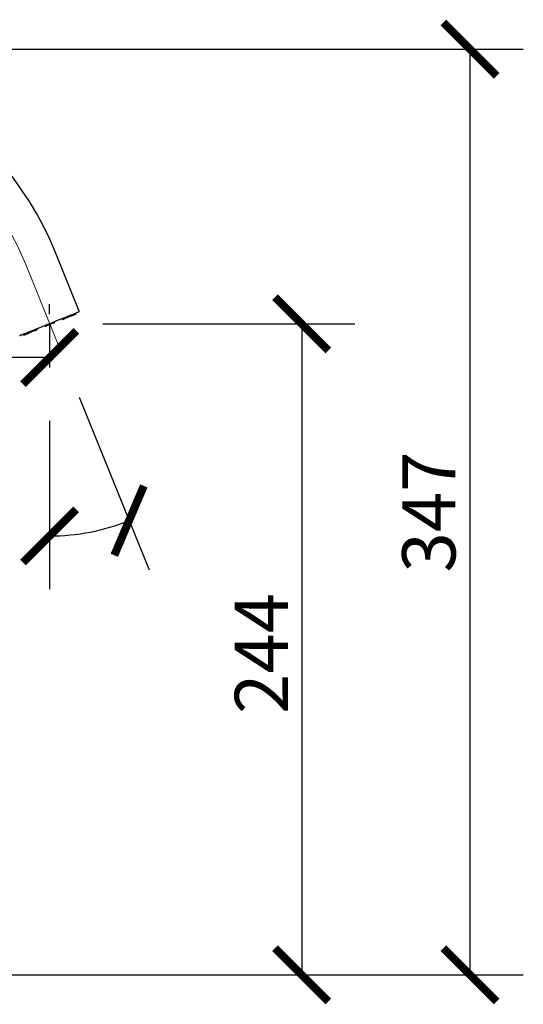
# Model space of a CAD drawing. Units: millimetres. Extents: x 421 to 1588, y 1628 to 2970.
# Drawn here: x 1399 to 1588, y 2598 to 2968 of the extents above; entities that cross this region are included whole.
import ezdxf

# ---------------------------------------------------------------- set-up
doc = ezdxf.new("R2010")
doc.units = ezdxf.units.MM
doc.header["$LTSCALE"] = 4
doc.header["$PDSIZE"] = -1
doc.linetypes.add('CENTERX2', pattern=[20.32, 12.7, -2.54, 2.54, -2.54])
doc.layers.get('Defpoints').update_dxf_attribs({"color": 251})
doc.layers.add('MITTELLINIEN', color=7, linetype='Continuous')
doc.styles.add('Text_Std', font='arial.ttf')
doc.dimstyles.new('Dim_Std', dxfattribs={"dimscale": 10, "dimtxt": 2, "dimasz": 2, "dimexe": 2, "dimexo": 2, "dimgap": 0.5, "dimtad": 1, "dimdec": 0, "dimzin": 0, "dimdsep": 46, "dimtxsty": 'Text_Std', "dimblk": 'ARCHTICK', "dimcen": 0.09, "dimclrd": 256, "dimclre": 256, "dimclrt": 256, "dimadec": 0, "dimazin": 0, "dimtfac": 1, "dimtdec": 0, "dimtmove": 2, "dimatfit": 3, "dimldrblk": 'CLOSEDBLANK', "dimfxl": 1, "dimtolj": 1, "dimtzin": 0, "dimlwd": -1, "dimlwe": -1, "dimarcsym": 1})

# ---------------------------------------------------------------- blocks, each defined once
blk = doc.blocks.new('SW_BROKEN_VIEW_1')
at = {"color": 0, "linetype": 'Continuous'}
for p, q in [((288.1, 244.09), (288.1, 227.93)), ((0, 0), (126.29, 0))]:
    blk.add_line(p, q, dxfattribs=at)
blk = doc.blocks.new('_ArchTick')
at = {"color": 0, "linetype": 'ByBlock', "const_width": 0.15}
blk.add_lwpolyline([(-0.5, -0.5), (0.5, 0.5)], dxfattribs=at)
blk = doc.blocks.new('*D110')
at = {"transparency": 16777216}
for p, q in [((1429.91, 2853.55), (1524.46, 2853.55)), ((1504.46, 2853.55), (1504.46, 2609.16)), ((1268.1, 2609.16), (1524.46, 2609.16))]:
    blk.add_line(p, q, dxfattribs=at)
at = {"layer": 'Defpoints', "color": 0, "transparency": 16777216}
for p in [(1409.91, 2853.55), (1248.1, 2609.16), (1504.46, 2609.16)]:
    blk.add_point(p, dxfattribs=at)
at = {"transparency": 16777216, "xscale": 20, "yscale": 20, "zscale": 20}
for p, rotation in [((1504.46, 2853.55), 90), ((1504.46, 2609.16), 270)]:
    blk.add_blockref('_ArchTick', p, dxfattribs=dict(at, rotation=rotation))
at = {"transparency": 16777216, "insert": (1479.38, 2729.8), "char_height": 20, "attachment_point": 2, "rotation": 90, "style": 'Text_Std'}
blk.add_mtext('\\A1;244', dxfattribs=at)
blk = doc.blocks.new('_ClosedBlank')
at = {"color": 0, "linetype": 'ByBlock', "lineweight": -2}
for p, q in [((-1, 0.167), (0, 0)), ((-1, 0.167), (-1, -0.167)), ((0, 0), (-1, -0.167))]:
    blk.add_line(p, q, dxfattribs=at)
blk = doc.blocks.new('*D111')
at = {"transparency": 16777216}
for p, q in [((1318.94, 2956.61), (1587.61, 2956.61)), ((1567.61, 2956.61), (1567.61, 2609.16)), ((1268.1, 2609.16), (1587.61, 2609.16))]:
    blk.add_line(p, q, dxfattribs=at)
at = {"layer": 'Defpoints', "color": 0, "transparency": 16777216}
for p in [(1298.94, 2956.61), (1248.1, 2609.16), (1567.61, 2609.16)]:
    blk.add_point(p, dxfattribs=at)
at = {"transparency": 16777216, "xscale": 20, "yscale": 20, "zscale": 20}
for p, rotation in [((1567.61, 2956.61), 90), ((1567.61, 2609.16), 270)]:
    blk.add_blockref('_ArchTick', p, dxfattribs=dict(at, rotation=rotation))
at = {"transparency": 16777216, "insert": (1542.17, 2782.89), "char_height": 20, "attachment_point": 2, "rotation": 90, "style": 'Text_Std'}
blk.add_mtext('\\A1;347', dxfattribs=at)
blk = doc.blocks.new('*D112')
at = {"transparency": 16777216}
for p, q in [((1421.02, 2826.01), (1447.18, 2761.12)), ((1409.91, 2817.09), (1409.91, 2753.89))]:
    blk.add_line(p, q, dxfattribs=at)
blk.add_arc((1409.91, 2853.55), 79.66, 270, 291.9639, dxfattribs=at)
at = {"layer": 'Defpoints', "color": 0, "transparency": 16777216}
for p in [(1400.95, 2875.76), (1409.91, 2853.25), (1413.54, 2844.56), (1409.91, 2837.09), (1430.05, 2776.48)]:
    blk.add_point(p, dxfattribs=at)
at = {"transparency": 16777216, "xscale": 20, "yscale": 20, "zscale": 20}
for p, rotation in [((1439.7, 2779.67), 21.96387297492858), ((1409.91, 2773.89), 179.9999999999997)]:
    blk.add_blockref('_ArchTick', p, dxfattribs=dict(at, rotation=rotation))
at = {"transparency": 16777216, "insert": (1359.76, 2824.29), "char_height": 20, "attachment_point": 1, "rotation": 320.1927, "style": 'Text_Std'}
blk.add_mtext('\\A1;22°', dxfattribs=at)
blk = doc.blocks.new('*D113')
at = {"transparency": 16777216}
for p, q in [((1188.94, 2854.61), (1188.94, 2860.91)), ((1409.91, 2857.09), (1409.91, 2860.91)), ((1409.91, 2840.91), (1188.94, 2840.91))]:
    blk.add_line(p, q, dxfattribs=at)
at = {"layer": 'Defpoints', "color": 0, "transparency": 16777216}
for p in [(1188.94, 2840.91), (1188.94, 2834.61), (1409.91, 2837.09)]:
    blk.add_point(p, dxfattribs=at)
at = {"transparency": 16777216, "xscale": 20, "yscale": 20, "zscale": 20, "rotation": 180}
blk.add_blockref('_ArchTick', (1188.94, 2840.91), dxfattribs=at)
at = {"transparency": 16777216, "xscale": 20, "yscale": 20, "zscale": 20}
blk.add_blockref('_ArchTick', (1409.91, 2840.91), dxfattribs=at)
at = {"transparency": 16777216, "insert": (1294.58, 2865.99), "char_height": 20, "attachment_point": 2, "style": 'Text_Std'}
blk.add_mtext('\\A1;221', dxfattribs=at)

msp = doc.modelspace()

# ---------------------------------------------------------------- linework, layer by layer
at = {"color": 7, "linetype": 'Continuous', "lineweight": 25}
for p, q in [((1420.93, 2858.32), (1412.08, 2880.24)), ((1418.04, 2856.83), (1418.08, 2856.71)), ((1418.27, 2856.57), (1419.62, 2857.12)), ((1419.77, 2857.18), (1419.62, 2857.12)), ((1419.68, 2857.49), (1419.73, 2857.38)), ((1419.88, 2857.44), (1419.83, 2857.55)), ((1411.63, 2854.25), (1411.68, 2854.13)), ((1414.6, 2855.45), (1414.65, 2855.33)), ((1414.83, 2855.19), (1415.62, 2855.5)), ((1415.6, 2855.85), (1415.65, 2855.73)), ((1399.99, 2849.55), (1400.03, 2849.43)), ((1400.14, 2849.61), (1400.18, 2849.49)), ((1400.44, 2849.38), (1401.79, 2849.93)), ((1401.78, 2850.27), (1401.83, 2850.16)), ((1404.22, 2851.26), (1404.26, 2851.14)), ((1404.44, 2851), (1405.23, 2851.31)), ((1405.21, 2851.66), (1405.26, 2851.54)), ((1408.19, 2852.86), (1408.23, 2852.74))]:
    msp.add_line(p, q, dxfattribs=at)
at = {"color": 7, "linetype": 'Continuous', "lineweight": 25, "flags": 128}
for points in [[(1420.76, 2857.93), (1420.73, 2857.91), (1420.62, 2857.87), (1420.45, 2857.8), (1420.22, 2857.71), (1419.91, 2857.59), (1419.55, 2857.44), (1419.12, 2857.27), (1418.64, 2857.07), (1418.1, 2856.85), (1417.5, 2856.62), (1416.87, 2856.36), (1416.18, 2856.08), (1415.46, 2855.79), (1414.7, 2855.48), (1413.91, 2855.17), (1413.1, 2854.84), (1412.26, 2854.5), (1411.41, 2854.16), (1410.56, 2853.81), (1409.69, 2853.46), (1408.83, 2853.12), (1407.98, 2852.77), (1407.14, 2852.43), (1406.31, 2852.1), (1405.51, 2851.78), (1404.73, 2851.47), (1403.99, 2851.17), (1403.29, 2850.88), (1402.63, 2850.62), (1402.01, 2850.37), (1401.44, 2850.14), (1400.93, 2849.93), (1400.48, 2849.75), (1400.08, 2849.59), (1399.75, 2849.45), (1399.48, 2849.34), (1399.27, 2849.26), (1399.14, 2849.21), (1399.07, 2849.18), (1399.06, 2849.18)], [(1411.72, 2853.93), (1411.3, 2853.76), (1410.88, 2853.59), (1410.46, 2853.42), (1410.03, 2853.25), (1409.61, 2853.08), (1409.18, 2852.91), (1408.76, 2852.74), (1408.34, 2852.57)], [(1414.65, 2855.33), (1414.67, 2855.29), (1414.69, 2855.26), (1414.71, 2855.23), (1414.73, 2855.21), (1414.76, 2855.19), (1414.78, 2855.18), (1414.81, 2855.18), (1414.83, 2855.19)], [(1418.01, 2856.47), (1417.76, 2856.37), (1417.49, 2856.26), (1417.21, 2856.15), (1416.92, 2856.03), (1416.61, 2855.9), (1416.29, 2855.77), (1415.96, 2855.64), (1415.62, 2855.5)], [(1415.62, 2855.5), (1415.64, 2855.52), (1415.65, 2855.53), (1415.66, 2855.56), (1415.67, 2855.59), (1415.67, 2855.62), (1415.67, 2855.66), (1415.66, 2855.69), (1415.65, 2855.73)], [(1404.44, 2851), (1404.1, 2850.86), (1403.77, 2850.73), (1403.45, 2850.6), (1403.14, 2850.47), (1402.85, 2850.36), (1402.57, 2850.24), (1402.3, 2850.13), (1402.05, 2850.03)], [(1404.26, 2851.14), (1404.28, 2851.11), (1404.3, 2851.07), (1404.32, 2851.04), (1404.35, 2851.02), (1404.37, 2851.01), (1404.4, 2851), (1404.42, 2850.99), (1404.44, 2851)], [(1405.23, 2851.31), (1405.25, 2851.33), (1405.26, 2851.34), (1405.28, 2851.37), (1405.28, 2851.4), (1405.28, 2851.43), (1405.28, 2851.47), (1405.27, 2851.51), (1405.26, 2851.54)], [(1400.44, 2849.38), (1400.38, 2849.36), (1400.33, 2849.34), (1400.3, 2849.33), (1400.29, 2849.32)]]:
    msp.add_lwpolyline(points, dxfattribs=at)
at = {"color": 7, "linetype": 'Continuous', "lineweight": 25}
for centre, radius, start, end in [((1298.94, 2834.61), 122, 21.9639, 180), ((1419.54, 2857.3), 0.199, 292.4086, 22.4003), ((1419.69, 2857.36), 0.2, 291.9717, 21.9545), ((1420.65, 2858.21), 0.3, 291.9686, 21.9577), ((1411.41, 2853.97), 0.318, 353.4849, 30.7351), ((1417.92, 2856.63), 0.185, 298.2033, 27.0823), ((1418.2, 2856.76), 0.196, 238.7528, 291.8405), ((1400.22, 2849.51), 0.2, 201.9597, 291.9654), ((1400.37, 2849.57), 0.199, 201.535, 291.5147), ((1401.71, 2850.11), 0.196, 292.1125, 345.1655), ((1402, 2850.21), 0.185, 196.8616, 285.7198), ((1408.54, 2852.81), 0.318, 193.1783, 230.4544), ((1398.95, 2849.45), 0.3, 201.9592, 291.9663)]:
    msp.add_arc(centre, radius, start, end, dxfattribs=at)
at = {"layer": 'MITTELLINIEN', "linetype": 'CENTERX2', "lineweight": 18}
msp.add_line((1413.54, 2844.56), (1400.95, 2875.76), dxfattribs=at)
msp.add_arc((1298.94, 2834.61), 110, 21.9638, 180.0001, dxfattribs=at)

# ---------------------------------------------------------------- block references
at = {"color": 7, "linetype": 'Continuous'}
msp.add_blockref('SW_BROKEN_VIEW_1', (1121.81, 2609.16), dxfattribs=at)

# ---------------------------------------------------------------- dimensions: what is measured, and where the dimension line sits
for base, p1, picture, middle in [((1567.61, 2609.16), (1298.94, 2956.61), '*D111', (1567.61, 2782.89)), ((1504.46, 2609.16), (1409.91, 2853.55), '*D110', (1504.46, 2729.8))]:
    dim = msp.add_linear_dim(base=base, p1=p1, p2=(1248.1, 2609.16), angle=90, dimstyle='Dim_Std', override={"dimtmove": 0})
    dim.commit()
    dim.dimension.update_dxf_attribs({"geometry": picture, "text_midpoint": middle, "dimtype": 160})
dim = msp.add_angular_dim_2l(base=(1430.05, 2776.48), line1=((1409.91, 2853.25), (1409.91, 2837.09)), line2=((1413.54, 2844.56), (1400.95, 2875.76)), dimstyle='Dim_Std', override={"dimtmove": 0})
dim.commit()
dim.dimension.update_dxf_attribs({"geometry": '*D112', "text_midpoint": (1358.91, 2792.36), "dimtype": 162})
dim = msp.add_linear_dim(base=(1188.94, 2840.91), p1=(1409.91, 2837.09), p2=(1188.94, 2834.61), dimstyle='Dim_Std', override={"dimtmove": 0})
dim.commit()
dim.dimension.update_dxf_attribs({"geometry": '*D113', "text_midpoint": (1294.58, 2840.91), "dimtype": 160})

doc.saveas('drawing.dxf')
